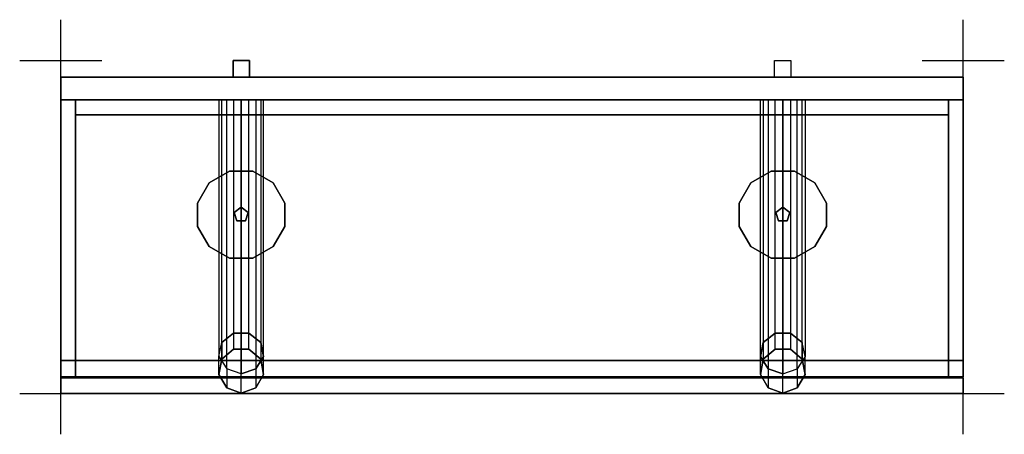
# Model space of a CAD drawing. Extents: x -0.05 to 1.15, y -0.46 to 0.05.
import ezdxf

# ---------------------------------------------------------------- set-up
doc = ezdxf.new("R2010")
doc.units = 0
doc.header["$MEASUREMENT"] = 0
for name, color, linetype in [('3DISOTTA_ACCESSORI', 254, 'CONTINUOUS'), ('3DISOTTA_ACCESSORI_STRUTTU', 3, 'CONTINUOUS'), ('3DISOTTA_PANNELLO_WALL', 7, 'CONTINUOUS'), ('3DISOTTA_STUTTURA', 1, 'CONTINUOUS'), ('3DPICKPOINT', 1, 'CONTINUOUS'), ('PICKPOINT', 1, 'CONTINUOUS')]:
    doc.layers.add(name, color=color, linetype=linetype)

# ---------------------------------------------------------------- blocks, each defined once
blk = doc.blocks.new('PCKPOINT')
at = {"layer": 'PICKPOINT'}
for p, q in [((0, -0.05), (0, 0.05)), ((-0.05, 0), (0.05, 0)), ((0, 0, 0.05), (0, 0, -0.05))]:
    blk.add_line(p, q, dxfattribs=at)
blk.add_point((0, 0), dxfattribs=at)

msp = doc.modelspace()

# ---------------------------------------------------------------- linework, layer by layer
at = {"layer": '3DISOTTA_ACCESSORI'}
for points in [[(0.2106, -0.3522), (0.2294, -0.3522), (0.2438, -0.3643), (0.2471, -0.3829), (0.2377, -0.3992), (0.22, -0.4057), (0.2023, -0.3992), (0.1929, -0.3829), (0.1962, -0.3643)], [(0.8894, -0.3522), (0.8706, -0.3522), (0.8562, -0.3643), (0.8529, -0.3829), (0.8623, -0.3992), (0.88, -0.4057), (0.8977, -0.3992), (0.9071, -0.3829), (0.9038, -0.3643)]]:
    msp.add_lwpolyline(points, close=True, dxfattribs=at)
for points in [[(0.1962, -0.3643), (0.1962, -0.3643, 0.014), (0.2106, -0.3522, 0.014), (0.2106, -0.3522)], [(0.2106, -0.3522, 0.014), (0.2106, -0.3522), (0.2294, -0.3522), (0.2294, -0.3522, 0.014)], [(0.2294, -0.3522), (0.2294, -0.3522, 0.014), (0.2438, -0.3643, 0.014), (0.2438, -0.3643)], [(0.8706, -0.3522), (0.8706, -0.3522, 0.014), (0.8562, -0.3643, 0.014), (0.8562, -0.3643)], [(0.8894, -0.3522, 0.014), (0.8894, -0.3522), (0.8706, -0.3522), (0.8706, -0.3522, 0.014)], [(0.9038, -0.3643), (0.9038, -0.3643, 0.014), (0.8894, -0.3522, 0.014), (0.8894, -0.3522)], [(0.1929, -0.3829, 0.014), (0.1929, -0.3829), (0.1962, -0.3643), (0.1962, -0.3643, 0.014)], [(0.2438, -0.3643, 0.014), (0.2438, -0.3643), (0.2471, -0.3829), (0.2471, -0.3829, 0.014)], [(0.8562, -0.3643, 0.014), (0.8562, -0.3643), (0.8529, -0.3829), (0.8529, -0.3829, 0.014)], [(0.9071, -0.3829, 0.014), (0.9071, -0.3829), (0.9038, -0.3643), (0.9038, -0.3643, 0.014)], [(0.2023, -0.3992), (0.2023, -0.3992, 0.014), (0.1929, -0.3829, 0.014), (0.1929, -0.3829)], [(0.2471, -0.3829, 0.014), (0.2471, -0.3829), (0.2377, -0.3992), (0.2377, -0.3992, 0.014)], [(0.8529, -0.3829, 0.014), (0.8529, -0.3829), (0.8623, -0.3992), (0.8623, -0.3992, 0.014)], [(0.8977, -0.3992), (0.8977, -0.3992, 0.014), (0.9071, -0.3829, 0.014), (0.9071, -0.3829)], [(0.22, -0.4057, 0.014), (0.22, -0.4057), (0.2023, -0.3992), (0.2023, -0.3992, 0.014)], [(0.2377, -0.3992), (0.2377, -0.3992, 0.014), (0.22, -0.4057, 0.014), (0.22, -0.4057)], [(0.8623, -0.3992), (0.8623, -0.3992, 0.014), (0.88, -0.4057, 0.014), (0.88, -0.4057)], [(0.88, -0.4057, 0.014), (0.88, -0.4057), (0.8977, -0.3992), (0.8977, -0.3992, 0.014)]]:
    msp.add_3dface(points, dxfattribs=at)
at = {"layer": '3DISOTTA_ACCESSORI_STRUTTU'}
for points, invisible_edges in [([(0.1811, -0.2269, 0.349), (0.1811, -0.1491, 0.349), (0.2058, -0.1349, 0.349), (0.2058, -0.2411, 0.349)], 5), ([(0.1811, -0.2269, 0.357), (0.1811, -0.1491, 0.357), (0.2058, -0.1349, 0.357), (0.2058, -0.2411, 0.357)], 5), ([(0.2058, -0.1349, 0.357), (0.2058, -0.1349, 0.349), (0.1811, -0.1491, 0.349), (0.1811, -0.1491, 0.357)], 5), ([(0.2058, -0.1349, 0.349), (0.2058, -0.2411, 0.349), (0.2342, -0.2411, 0.349), (0.2342, -0.1349, 0.349)], 5), ([(0.2058, -0.1349, 0.357), (0.2058, -0.2411, 0.357), (0.2342, -0.2411, 0.357), (0.2342, -0.1349, 0.357)], 5), ([(0.2342, -0.1349, 0.349), (0.2342, -0.1349, 0.357), (0.2058, -0.1349, 0.357), (0.2058, -0.1349, 0.349)], 5), ([(0.2342, -0.2411, 0.349), (0.2342, -0.1349, 0.349), (0.2589, -0.1491, 0.349), (0.2589, -0.2269, 0.349)], 5), ([(0.2342, -0.2411, 0.357), (0.2342, -0.1349, 0.357), (0.2589, -0.1491, 0.357), (0.2589, -0.2269, 0.357)], 5), ([(0.2589, -0.1491, 0.357), (0.2589, -0.1491, 0.349), (0.2342, -0.1349, 0.349), (0.2342, -0.1349, 0.357)], 5), ([(0.8411, -0.1491, 0.357), (0.8411, -0.1491, 0.349), (0.8658, -0.1349, 0.349), (0.8658, -0.1349, 0.357)], 5), ([(0.8658, -0.2411, 0.357), (0.8658, -0.1349, 0.357), (0.8411, -0.1491, 0.357), (0.8411, -0.2269, 0.357)], 5), ([(0.8658, -0.2411, 0.349), (0.8658, -0.1349, 0.349), (0.8411, -0.1491, 0.349), (0.8411, -0.2269, 0.349)], 5), ([(0.8658, -0.1349, 0.349), (0.8658, -0.1349, 0.357), (0.8942, -0.1349, 0.357), (0.8942, -0.1349, 0.349)], 5), ([(0.8942, -0.1349, 0.357), (0.8942, -0.2411, 0.357), (0.8658, -0.2411, 0.357), (0.8658, -0.1349, 0.357)], 5), ([(0.8942, -0.1349, 0.349), (0.8942, -0.2411, 0.349), (0.8658, -0.2411, 0.349), (0.8658, -0.1349, 0.349)], 5), ([(0.8942, -0.1349, 0.357), (0.8942, -0.1349, 0.349), (0.9189, -0.1491, 0.349), (0.9189, -0.1491, 0.357)], 5), ([(0.9189, -0.2269, 0.357), (0.9189, -0.1491, 0.357), (0.8942, -0.1349, 0.357), (0.8942, -0.2411, 0.357)], 5), ([(0.9189, -0.2269, 0.349), (0.9189, -0.1491, 0.349), (0.8942, -0.1349, 0.349), (0.8942, -0.2411, 0.349)], 5), ([(0.1669, -0.1738, 0.349), (0.1669, -0.2022, 0.349), (0.1811, -0.2269, 0.349), (0.1811, -0.1491, 0.349)], 4), ([(0.1669, -0.1738, 0.357), (0.1669, -0.2022, 0.357), (0.1811, -0.2269, 0.357), (0.1811, -0.1491, 0.357)], 4), ([(0.1811, -0.1491, 0.349), (0.1811, -0.1491, 0.357), (0.1669, -0.1738, 0.357), (0.1669, -0.1738, 0.349)], 5), ([(0.2589, -0.1491, 0.349), (0.2589, -0.2269, 0.349), (0.2731, -0.2022, 0.349), (0.2731, -0.1738, 0.349)], 5), ([(0.2589, -0.1491, 0.357), (0.2589, -0.2269, 0.357), (0.2731, -0.2022, 0.357), (0.2731, -0.1738, 0.357)], 5), ([(0.2731, -0.1738, 0.349), (0.2731, -0.1738, 0.357), (0.2589, -0.1491, 0.357), (0.2589, -0.1491, 0.349)], 5), ([(0.8269, -0.1738, 0.349), (0.8269, -0.1738, 0.357), (0.8411, -0.1491, 0.357), (0.8411, -0.1491, 0.349)], 5), ([(0.8411, -0.1491, 0.357), (0.8411, -0.2269, 0.357), (0.8269, -0.2022, 0.357), (0.8269, -0.1738, 0.357)], 5), ([(0.8411, -0.1491, 0.349), (0.8411, -0.2269, 0.349), (0.8269, -0.2022, 0.349), (0.8269, -0.1738, 0.349)], 5), ([(0.9189, -0.1491, 0.349), (0.9189, -0.1491, 0.357), (0.9331, -0.1738, 0.357), (0.9331, -0.1738, 0.349)], 5), ([(0.9331, -0.1738, 0.357), (0.9331, -0.2022, 0.357), (0.9189, -0.2269, 0.357), (0.9189, -0.1491, 0.357)], 4), ([(0.9331, -0.1738, 0.349), (0.9331, -0.2022, 0.349), (0.9189, -0.2269, 0.349), (0.9189, -0.1491, 0.349)], 4), ([(0.1669, -0.1738, 0.357), (0.1669, -0.1738, 0.349), (0.1669, -0.2022, 0.349), (0.1669, -0.2022, 0.357)], 5), ([(0.2731, -0.2022, 0.357), (0.2731, -0.2022, 0.349), (0.2731, -0.1738, 0.349), (0.2731, -0.1738, 0.357)], 5), ([(0.8269, -0.2022, 0.357), (0.8269, -0.2022, 0.349), (0.8269, -0.1738, 0.349), (0.8269, -0.1738, 0.357)], 5), ([(0.9331, -0.1738, 0.357), (0.9331, -0.1738, 0.349), (0.9331, -0.2022, 0.349), (0.9331, -0.2022, 0.357)], 5), ([(0.1669, -0.2022, 0.349), (0.1669, -0.2022, 0.357), (0.1811, -0.2269, 0.357), (0.1811, -0.2269, 0.349)], 5), ([(0.2589, -0.2269, 0.349), (0.2589, -0.2269, 0.357), (0.2731, -0.2022, 0.357), (0.2731, -0.2022, 0.349)], 5), ([(0.8411, -0.2269, 0.349), (0.8411, -0.2269, 0.357), (0.8269, -0.2022, 0.357), (0.8269, -0.2022, 0.349)], 5), ([(0.9331, -0.2022, 0.349), (0.9331, -0.2022, 0.357), (0.9189, -0.2269, 0.357), (0.9189, -0.2269, 0.349)], 5), ([(0.1811, -0.2269, 0.357), (0.1811, -0.2269, 0.349), (0.2058, -0.2411, 0.349), (0.2058, -0.2411, 0.357)], 5), ([(0.2342, -0.2411, 0.357), (0.2342, -0.2411, 0.349), (0.2589, -0.2269, 0.349), (0.2589, -0.2269, 0.357)], 5), ([(0.8658, -0.2411, 0.357), (0.8658, -0.2411, 0.349), (0.8411, -0.2269, 0.349), (0.8411, -0.2269, 0.357)], 5), ([(0.9189, -0.2269, 0.357), (0.9189, -0.2269, 0.349), (0.8942, -0.2411, 0.349), (0.8942, -0.2411, 0.357)], 5), ([(0.2058, -0.2411, 0.349), (0.2058, -0.2411, 0.357), (0.2342, -0.2411, 0.357), (0.2342, -0.2411, 0.349)], 5), ([(0.8942, -0.2411, 0.349), (0.8942, -0.2411, 0.357), (0.8658, -0.2411, 0.357), (0.8658, -0.2411, 0.349)], 5)]:
    msp.add_3dface(points, dxfattribs=dict(at, invisible_edges=invisible_edges))
for points in [[(0.22, -0.179, 0.315), (0.22, -0.179, 0.349), (0.2114, -0.1852, 0.349), (0.2114, -0.1852, 0.315)], [(0.2286, -0.1852, 0.349), (0.2286, -0.1852, 0.315), (0.22, -0.179, 0.315), (0.22, -0.179, 0.349)], [(0.8714, -0.1852, 0.349), (0.8714, -0.1852, 0.315), (0.88, -0.179, 0.315), (0.88, -0.179, 0.349)], [(0.88, -0.179, 0.315), (0.88, -0.179, 0.349), (0.8886, -0.1852, 0.349), (0.8886, -0.1852, 0.315)], [(0.2114, -0.1852, 0.349), (0.2114, -0.1852, 0.315), (0.2147, -0.1953, 0.315), (0.2147, -0.1953, 0.349)], [(0.2253, -0.1953, 0.315), (0.2253, -0.1953, 0.349), (0.2286, -0.1852, 0.349), (0.2286, -0.1852, 0.315)], [(0.8747, -0.1953, 0.315), (0.8747, -0.1953, 0.349), (0.8714, -0.1852, 0.349), (0.8714, -0.1852, 0.315)], [(0.8886, -0.1852, 0.349), (0.8886, -0.1852, 0.315), (0.8853, -0.1953, 0.315), (0.8853, -0.1953, 0.349)], [(0.2147, -0.1953, 0.315), (0.2147, -0.1953, 0.349), (0.2253, -0.1953, 0.349), (0.2253, -0.1953, 0.315)], [(0.8853, -0.1953, 0.315), (0.8853, -0.1953, 0.349), (0.8747, -0.1953, 0.349), (0.8747, -0.1953, 0.315)]]:
    msp.add_3dface(points, dxfattribs=at)
at = {"layer": '3DISOTTA_PANNELLO_WALL'}
for points in [[(0, -0.02, 0.01), (0, -0.048, 0.01), (0, -0.048, 1.177), (0, -0.02, 1.177)], [(0, -0.048, 1.177), (1.1, -0.048, 1.177), (1.1, -0.02, 1.177), (0, -0.02, 1.177)], [(1.1, -0.02, 1.177), (0, -0.02, 1.177), (0, -0.02, 0.01), (1.1, -0.02, 0.01)], [(0, -0.02, 0.01), (1.1, -0.02, 0.01), (1.1, -0.048, 0.01), (0, -0.048, 0.01)], [(1.1, -0.02, 0.01), (1.1, -0.048, 0.01), (1.1, -0.048, 1.177), (1.1, -0.02, 1.177)], [(1.1, -0.048, 0.01), (0, -0.048, 0.01), (0, -0.048, 1.177), (1.1, -0.048, 1.177)], [(1.1, -0.048, 0.754), (1.1, -0.366, 0.754), (0, -0.366, 0.754), (0, -0.048, 0.754)], [(1.1, -0.048, 0.78), (1.1, -0.366, 0.78), (0, -0.366, 0.78), (0, -0.048, 0.78)], [(0, -0.048, 0.78), (0, -0.048, 0.754), (0, -0.366, 0.754), (0, -0.366, 0.78)], [(0, -0.048, 1.177), (0, -0.386, 1.177), (0, -0.386, 0.78), (0, -0.048, 0.78)], [(0, -0.048, 0.78), (0.018, -0.048, 0.78), (0.018, -0.386, 0.78), (0, -0.386, 0.78)], [(0, -0.386, 1.177), (0.018, -0.386, 1.177), (0.018, -0.048, 1.177), (0, -0.048, 1.177)], [(0.018, -0.048, 1.177), (0, -0.048, 1.177), (0, -0.048, 0.78), (0.018, -0.048, 0.78)], [(0, -0.048, 0.754), (0, -0.386, 0.754), (0, -0.386, 0.357), (0, -0.048, 0.357)], [(0, -0.048, 0.357), (0.018, -0.048, 0.357), (0.018, -0.386, 0.357), (0, -0.386, 0.357)], [(0, -0.386, 0.754), (0.018, -0.386, 0.754), (0.018, -0.048, 0.754), (0, -0.048, 0.754)], [(0.018, -0.048, 0.754), (0, -0.048, 0.754), (0, -0.048, 0.357), (0.018, -0.048, 0.357)], [(1.082, -0.048, 0.78), (1.082, -0.048, 0.798), (0.018, -0.048, 0.798), (0.018, -0.048, 0.78)], [(0.018, -0.048, 0.78), (1.082, -0.048, 0.78), (1.082, -0.386, 0.78), (0.018, -0.386, 0.78)], [(0.018, -0.048, 0.798), (1.082, -0.048, 0.798), (1.082, -0.386, 0.798), (0.018, -0.386, 0.798)], [(0.018, -0.048, 1.177), (1.082, -0.048, 1.177), (1.082, -0.386, 1.177), (0.018, -0.386, 1.177)], [(0.018, -0.048, 1.159), (1.082, -0.048, 1.159), (1.082, -0.386, 1.159), (0.018, -0.386, 1.159)], [(1.082, -0.048, 1.159), (1.082, -0.048, 1.177), (0.018, -0.048, 1.177), (0.018, -0.048, 1.159)], [(0.018, -0.048, 0.798), (1.082, -0.048, 0.798), (1.082, -0.048, 1.159), (0.018, -0.048, 1.159)], [(0.018, -0.048, 1.177), (0.018, -0.386, 1.177), (0.018, -0.386, 0.78), (0.018, -0.048, 0.78)], [(1.082, -0.048, 0.357), (1.082, -0.048, 0.375), (0.018, -0.048, 0.375), (0.018, -0.048, 0.357)], [(0.018, -0.048, 0.357), (1.082, -0.048, 0.357), (1.082, -0.386, 0.357), (0.018, -0.386, 0.357)], [(0.018, -0.048, 0.375), (1.082, -0.048, 0.375), (1.082, -0.386, 0.375), (0.018, -0.386, 0.375)], [(0.018, -0.048, 0.754), (1.082, -0.048, 0.754), (1.082, -0.386, 0.754), (0.018, -0.386, 0.754)], [(0.018, -0.048, 0.736), (1.082, -0.048, 0.736), (1.082, -0.386, 0.736), (0.018, -0.386, 0.736)], [(1.082, -0.048, 0.736), (1.082, -0.048, 0.754), (0.018, -0.048, 0.754), (0.018, -0.048, 0.736)], [(0.018, -0.048, 0.375), (1.082, -0.048, 0.375), (1.082, -0.048, 0.736), (0.018, -0.048, 0.736)], [(0.018, -0.048, 0.754), (0.018, -0.386, 0.754), (0.018, -0.386, 0.357), (0.018, -0.048, 0.357)], [(1.082, -0.048, 1.177), (1.082, -0.386, 1.177), (1.082, -0.386, 0.78), (1.082, -0.048, 0.78)], [(1.082, -0.048, 0.78), (1.1, -0.048, 0.78), (1.1, -0.386, 0.78), (1.082, -0.386, 0.78)], [(1.1, -0.048, 1.177), (1.082, -0.048, 1.177), (1.082, -0.048, 0.78), (1.1, -0.048, 0.78)], [(1.082, -0.386, 1.177), (1.1, -0.386, 1.177), (1.1, -0.048, 1.177), (1.082, -0.048, 1.177)], [(1.082, -0.048, 0.754), (1.082, -0.386, 0.754), (1.082, -0.386, 0.357), (1.082, -0.048, 0.357)], [(1.082, -0.048, 0.357), (1.1, -0.048, 0.357), (1.1, -0.386, 0.357), (1.082, -0.386, 0.357)], [(1.1, -0.048, 0.754), (1.082, -0.048, 0.754), (1.082, -0.048, 0.357), (1.1, -0.048, 0.357)], [(1.082, -0.386, 0.754), (1.1, -0.386, 0.754), (1.1, -0.048, 0.754), (1.082, -0.048, 0.754)], [(1.1, -0.366, 0.78), (1.1, -0.366, 0.754), (1.1, -0.048, 0.754), (1.1, -0.048, 0.78)], [(1.1, -0.048, 1.177), (1.1, -0.386, 1.177), (1.1, -0.386, 0.78), (1.1, -0.048, 0.78)], [(1.1, -0.048, 0.754), (1.1, -0.386, 0.754), (1.1, -0.386, 0.357), (1.1, -0.048, 0.357)], [(1.082, -0.386, 0.798), (1.082, -0.386, 0.78), (1.082, -0.048, 0.78), (1.082, -0.048, 0.798)], [(1.082, -0.386, 1.177), (1.082, -0.386, 1.159), (1.082, -0.048, 1.159), (1.082, -0.048, 1.177)], [(1.082, -0.386, 0.375), (1.082, -0.386, 0.357), (1.082, -0.048, 0.357), (1.082, -0.048, 0.375)], [(1.082, -0.386, 0.754), (1.082, -0.386, 0.736), (1.082, -0.048, 0.736), (1.082, -0.048, 0.754)], [(0.018, -0.066, 0.798), (1.082, -0.066, 0.798), (1.082, -0.066, 1.159), (0.018, -0.066, 1.159)], [(0.018, -0.066, 0.375), (1.082, -0.066, 0.375), (1.082, -0.066, 0.736), (0.018, -0.066, 0.736)], [(0, -0.366, 0.754), (0, -0.366, 0.78), (1.1, -0.366, 0.78), (1.1, -0.366, 0.754)], [(0, -0.386, 0.78), (0, -0.386, 0.798), (1.1, -0.386, 0.798), (1.1, -0.386, 0.78)], [(0.018, -0.386, 0.78), (0, -0.386, 0.78), (0, -0.386, 1.177), (0.018, -0.386, 1.177)], [(0, -0.386, 0.357), (0, -0.386, 0.375), (1.1, -0.386, 0.375), (1.1, -0.386, 0.357)], [(0.018, -0.386, 0.357), (0, -0.386, 0.357), (0, -0.386, 0.754), (0.018, -0.386, 0.754)], [(0, -0.387, 0.78), (1.1, -0.387, 0.78), (1.1, -0.387, 1.181), (0, -0.387, 1.181)], [(0, -0.387, 1.181), (0, -0.406, 1.181), (1.1, -0.406, 1.181), (1.1, -0.387, 1.181)], [(1.1, -0.387, 0.78), (1.1, -0.406, 0.78), (0, -0.406, 0.78), (0, -0.387, 0.78)], [(0, -0.387, 0.357), (1.1, -0.387, 0.357), (1.1, -0.387, 0.758), (0, -0.387, 0.758)], [(0, -0.387, 0.758), (0, -0.406, 0.758), (1.1, -0.406, 0.758), (1.1, -0.387, 0.758)], [(1.1, -0.387, 0.357), (1.1, -0.406, 0.357), (0, -0.406, 0.357), (0, -0.387, 0.357)], [(0, -0.406, 1.181), (0, -0.387, 1.181), (0, -0.387, 0.78), (0, -0.406, 0.78)], [(0, -0.406, 0.758), (0, -0.387, 0.758), (0, -0.387, 0.357), (0, -0.406, 0.357)], [(0.018, -0.386, 1.159), (0.018, -0.386, 1.177), (1.082, -0.386, 1.177), (1.082, -0.386, 1.159)], [(0.018, -0.386, 0.736), (0.018, -0.386, 0.754), (1.082, -0.386, 0.754), (1.082, -0.386, 0.736)], [(1.1, -0.386, 0.78), (1.082, -0.386, 0.78), (1.082, -0.386, 1.177), (1.1, -0.386, 1.177)], [(1.1, -0.386, 0.357), (1.082, -0.386, 0.357), (1.082, -0.386, 0.754), (1.1, -0.386, 0.754)], [(1.1, -0.406, 1.181), (1.1, -0.387, 1.181), (1.1, -0.387, 0.78), (1.1, -0.406, 0.78)], [(1.1, -0.406, 0.758), (1.1, -0.387, 0.758), (1.1, -0.387, 0.357), (1.1, -0.406, 0.357)], [(0, -0.406, 0.78), (1.1, -0.406, 0.78), (1.1, -0.406, 1.181), (0, -0.406, 1.181)], [(0, -0.406, 0.357), (1.1, -0.406, 0.357), (1.1, -0.406, 0.758), (0, -0.406, 0.758)]]:
    msp.add_3dface(points, dxfattribs=at)
at = {"layer": '3DISOTTA_STUTTURA'}
for points in [[(0.21, -0.02), (0.23, -0.02), (0.23, 0), (0.21, 0)], [(0.89, -0.02), (0.87, -0.02), (0.87, 0), (0.89, 0)]]:
    msp.add_lwpolyline(points, close=True, dxfattribs=at)
for points in [[(0.21, 0, 1.177), (0.23, 0, 1.177), (0.23, -0.02, 1.177), (0.21, -0.02, 1.177)], [(0.87, 0, 1.177), (0.89, 0, 1.177), (0.89, -0.02, 1.177), (0.87, -0.02, 1.177)], [(0.2023, -0.3761, 0.3086), (0.2023, -0.048, 0.3086), (0.1929, -0.048, 0.2923), (0.1929, -0.361, 0.2923)], [(0.1929, -0.048, 0.2923), (0.1929, -0.361, 0.2923), (0.1962, -0.3439, 0.2738), (0.1962, -0.048, 0.2738)], [(0.1962, -0.3439, 0.2738), (0.1962, -0.048, 0.2738), (0.2106, -0.048, 0.2617), (0.2106, -0.3327, 0.2617)], [(0.22, -0.048, 0.315), (0.22, -0.382, 0.315), (0.2023, -0.3761, 0.3086), (0.2023, -0.048, 0.3086)], [(0.2106, -0.048, 0.2617), (0.2106, -0.3327, 0.2617), (0.2294, -0.3327, 0.2617), (0.2294, -0.048, 0.2617)], [(0.2377, -0.048, 0.3086), (0.2377, -0.3761, 0.3086), (0.22, -0.382, 0.315), (0.22, -0.048, 0.315)], [(0.2294, -0.3327, 0.2617), (0.2294, -0.048, 0.2617), (0.2438, -0.048, 0.2738), (0.2438, -0.3439, 0.2738)], [(0.2471, -0.361, 0.2923), (0.2471, -0.048, 0.2923), (0.2377, -0.048, 0.3086), (0.2377, -0.3761, 0.3086)], [(0.2438, -0.048, 0.2738), (0.2438, -0.3439, 0.2738), (0.2471, -0.361, 0.2923), (0.2471, -0.048, 0.2923)], [(0.8562, -0.048, 0.2738), (0.8562, -0.3439, 0.2738), (0.8529, -0.361, 0.2923), (0.8529, -0.048, 0.2923)], [(0.8529, -0.361, 0.2923), (0.8529, -0.048, 0.2923), (0.8623, -0.048, 0.3086), (0.8623, -0.3761, 0.3086)], [(0.8706, -0.3327, 0.2617), (0.8706, -0.048, 0.2617), (0.8562, -0.048, 0.2738), (0.8562, -0.3439, 0.2738)], [(0.8623, -0.048, 0.3086), (0.8623, -0.3761, 0.3086), (0.88, -0.382, 0.315), (0.88, -0.048, 0.315)], [(0.8894, -0.048, 0.2617), (0.8894, -0.3327, 0.2617), (0.8706, -0.3327, 0.2617), (0.8706, -0.048, 0.2617)], [(0.88, -0.048, 0.315), (0.88, -0.382, 0.315), (0.8977, -0.3761, 0.3086), (0.8977, -0.048, 0.3086)], [(0.9038, -0.3439, 0.2738), (0.9038, -0.048, 0.2738), (0.8894, -0.048, 0.2617), (0.8894, -0.3327, 0.2617)], [(0.8977, -0.3761, 0.3086), (0.8977, -0.048, 0.3086), (0.9071, -0.048, 0.2923), (0.9071, -0.361, 0.2923)], [(0.9071, -0.048, 0.2923), (0.9071, -0.361, 0.2923), (0.9038, -0.3439, 0.2738), (0.9038, -0.048, 0.2738)], [(0.2106, -0.3327, 0.2617), (0.2106, -0.3522, 0.014), (0.1962, -0.3643, 0.014), (0.1962, -0.3439, 0.2738)], [(0.2294, -0.3522, 0.014), (0.2294, -0.3327, 0.2617), (0.2106, -0.3327, 0.2617), (0.2106, -0.3522, 0.014)], [(0.2438, -0.3439, 0.2738), (0.2438, -0.3643, 0.014), (0.2294, -0.3522, 0.014), (0.2294, -0.3327, 0.2617)], [(0.8562, -0.3439, 0.2738), (0.8562, -0.3643, 0.014), (0.8706, -0.3522, 0.014), (0.8706, -0.3327, 0.2617)], [(0.8706, -0.3522, 0.014), (0.8706, -0.3327, 0.2617), (0.8894, -0.3327, 0.2617), (0.8894, -0.3522, 0.014)], [(0.8894, -0.3327, 0.2617), (0.8894, -0.3522, 0.014), (0.9038, -0.3643, 0.014), (0.9038, -0.3439, 0.2738)], [(0.1962, -0.3439, 0.2738), (0.1962, -0.3643, 0.014), (0.1929, -0.3829, 0.014), (0.1929, -0.361, 0.2923)], [(0.2471, -0.3829, 0.014), (0.2471, -0.361, 0.2923), (0.2438, -0.3439, 0.2738), (0.2438, -0.3643, 0.014)], [(0.8529, -0.3829, 0.014), (0.8529, -0.361, 0.2923), (0.8562, -0.3439, 0.2738), (0.8562, -0.3643, 0.014)], [(0.9038, -0.3439, 0.2738), (0.9038, -0.3643, 0.014), (0.9071, -0.3829, 0.014), (0.9071, -0.361, 0.2923)], [(0.1929, -0.3829, 0.014), (0.1929, -0.361, 0.2923), (0.2023, -0.3761, 0.3086), (0.2023, -0.3992, 0.014)], [(0.2377, -0.3761, 0.3086), (0.2377, -0.3992, 0.014), (0.2471, -0.3829, 0.014), (0.2471, -0.361, 0.2923)], [(0.8623, -0.3761, 0.3086), (0.8623, -0.3992, 0.014), (0.8529, -0.3829, 0.014), (0.8529, -0.361, 0.2923)], [(0.9071, -0.3829, 0.014), (0.9071, -0.361, 0.2923), (0.8977, -0.3761, 0.3086), (0.8977, -0.3992, 0.014)], [(0.2023, -0.3761, 0.3086), (0.2023, -0.3992, 0.014), (0.22, -0.4057, 0.014), (0.22, -0.382, 0.315)], [(0.22, -0.4057, 0.014), (0.22, -0.382, 0.315), (0.2377, -0.3761, 0.3086), (0.2377, -0.3992, 0.014)], [(0.88, -0.4057, 0.014), (0.88, -0.382, 0.315), (0.8623, -0.3761, 0.3086), (0.8623, -0.3992, 0.014)], [(0.8977, -0.3761, 0.3086), (0.8977, -0.3992, 0.014), (0.88, -0.4057, 0.014), (0.88, -0.382, 0.315)]]:
    msp.add_3dface(points, dxfattribs=at)

# ---------------------------------------------------------------- block references
at = {"layer": '3DPICKPOINT'}
for p in [(0, 0), (0, 0, 1.177), (1.1, 0), (1.1, 0, 1.177), (0, -0.406), (0, -0.406, 1.177), (1.1, -0.406), (1.1, -0.406, 1.177)]:
    msp.add_blockref('PCKPOINT', p, dxfattribs=at)

doc.saveas('drawing.dxf')
